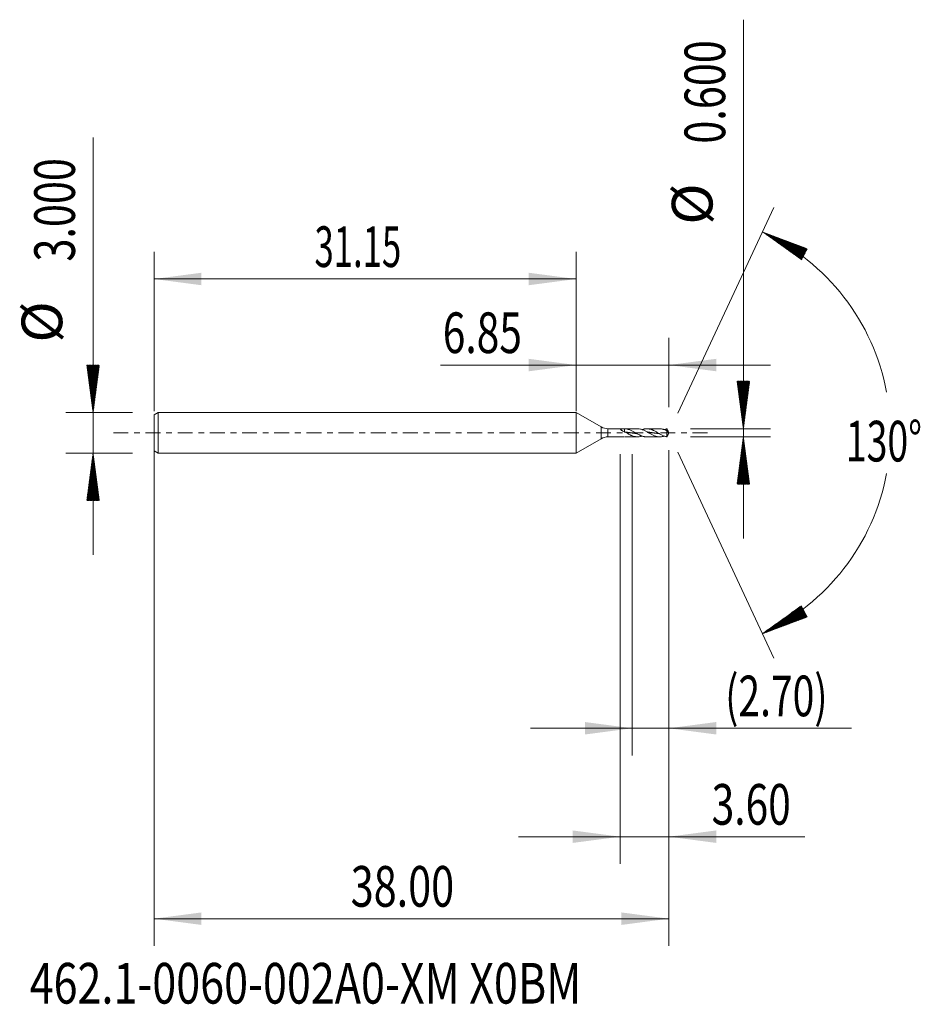
# Model space of a CAD drawing. Units: millimetres. Extents: x -41.1 to 25.4, y -42.2 to 30.5.
import ezdxf

# ---------------------------------------------------------------- set-up
doc = ezdxf.new("R2010")
doc.units = ezdxf.units.MM
doc.linetypes.add('CENTER', pattern=[47.5, 22, -8.5, 8.5, -8.5])
for name, color, linetype in [('1', 4, 'Continuous'), ('2', 7, 'Continuous'), ('SK1', 4, 'Continuous'), ('SK2', 7, 'Continuous'), ('SK4', 2, 'CENTER'), ('SK6', 5, 'Continuous')]:
    doc.layers.add(name, color=color, linetype=linetype)
doc.styles.add('iso_b_vert', font='simplex.shx')
doc.dimstyles.get("Standard").update_dxf_attribs({"dimtxt": 0.18, "dimasz": 0.18, "dimexe": 0.18, "dimexo": 0.0625, "dimgap": 0.09, "dimtad": 1, "dimzin": 0, "dimdsep": 52, "dimtxsty": 'Standard', "dimcen": 0.09, "dimadec": 0, "dimazin": 0, "dimtfac": 1, "dimtdec": 4, "dimtofl": 0, "dimtmove": 0, "dimatfit": 3, "dimfxl": 1, "dimtolj": 1, "dimtzin": 0, "dimarcsym": 0})

# ---------------------------------------------------------------- blocks, each defined once
blk = doc.blocks.new('_U0')
at = {"layer": 'SK2', "lineweight": 13}
for p, q in [((-31.1536, -0.0875), (-31.1536, -37.85)), ((6.8464, -1.2875), (6.8464, -37.85)), ((-31.1536, -35.85), (6.8464, -35.85))]:
    blk.add_line(p, q, dxfattribs=at)
at = {"layer": 'SK2', "lineweight": 18}
for points in [[(-31.1536, -35.85), (-27.653602, -35.389216), (-27.653598, -36.310784)], [(6.8464, -35.85), (3.346402, -36.310784), (3.346398, -35.389216)]]:
    blk.add_solid(points, dxfattribs=at)
at = {"layer": 'SK2', "lineweight": 18, "insert": (-16.63597, -34.964886), "char_height": 3, "attachment_point": 7, "line_spacing_factor": 1.084337, "style": 'iso_b_vert'}
blk.add_mtext('\\W0.7468;38.00', dxfattribs=at)
blk = doc.blocks.new('_U1')
at = {"layer": 'SK2', "lineweight": 13}
for p, q in [((6.8464, -1.2875), (6.8464, -23.8)), ((4.1464, -1.5875), (4.1464, -23.8)), ((-3.3536, -21.8), (20.318169, -21.8))]:
    blk.add_line(p, q, dxfattribs=at)
at = {"layer": 'SK2', "lineweight": 18}
for points in [[(4.1464, -21.8), (0.646402, -22.260784), (0.646398, -21.339216)], [(6.8464, -21.8), (10.346398, -21.339216), (10.346402, -22.260784)]]:
    blk.add_solid(points, dxfattribs=at)
at = {"layer": 'SK2', "lineweight": 18, "insert": (11.0054, -20.914886), "char_height": 3, "attachment_point": 7, "line_spacing_factor": 1.084337, "style": 'iso_b_vert'}
blk.add_mtext('\\W0.7051;(2.70)', dxfattribs=at)
blk = doc.blocks.new('_U2')
at = {"layer": 'SK2', "lineweight": 13}
for p, q in [((6.8464, -1.2875), (6.8464, -31.8)), ((3.2464, -1.5875), (3.2464, -31.8)), ((-4.2536, -29.8), (16.887313, -29.8))]:
    blk.add_line(p, q, dxfattribs=at)
at = {"layer": 'SK2', "lineweight": 18}
for points in [[(3.2464, -29.8), (-0.253598, -30.260784), (-0.253602, -29.339216)], [(6.8464, -29.8), (10.346398, -29.339216), (10.346402, -30.260784)]]:
    blk.add_solid(points, dxfattribs=at)
at = {"layer": 'SK2', "lineweight": 18, "insert": (10.0054, -28.914886), "char_height": 3, "attachment_point": 7, "line_spacing_factor": 1.084337, "style": 'iso_b_vert'}
blk.add_mtext('\\W0.7346;3.60', dxfattribs=at)
blk = doc.blocks.new('_U3')
at = {"layer": 'SK2', "lineweight": 13}
for p, q in [((-31.1536, 1.5875), (-31.1536, 13.35)), ((0, 1.5875), (0, 13.35)), ((-31.1536, 11.35), (0, 11.35))]:
    blk.add_line(p, q, dxfattribs=at)
at = {"layer": 'SK2', "lineweight": 18}
for points in [[(-31.1536, 11.35), (-27.653602, 11.810784), (-27.653598, 10.889216)], [(0, 11.35), (-3.499998, 10.889216), (-3.500002, 11.810784)]]:
    blk.add_solid(points, dxfattribs=at)
at = {"layer": 'SK2', "lineweight": 18, "insert": (-19.309285, 12.235114), "char_height": 3, "attachment_point": 7, "line_spacing_factor": 1.084337, "style": 'iso_b_vert'}
blk.add_mtext('\\W0.6261;31.15', dxfattribs=at)
blk = doc.blocks.new('_U4')
at = {"layer": '2', "lineweight": 13}
for p, q in [((0, 1.5875), (0, 7)), ((6.8464, 1.8875), (6.8464, 7)), ((-10, 5), (14.3464, 5))]:
    blk.add_line(p, q, dxfattribs=at)
at = {"layer": '2', "lineweight": 18}
for points in [[(0, 5), (-3.499998, 4.539216), (-3.500002, 5.460784)], [(6.8464, 5), (10.346398, 5.460784), (10.346402, 4.539216)]]:
    blk.add_solid(points, dxfattribs=at)
at = {"layer": '2', "lineweight": 18, "insert": (-9.841, 5.885114), "char_height": 3, "attachment_point": 7, "line_spacing_factor": 1.084337, "style": 'iso_b_vert'}
blk.add_mtext('\\W0.7346;6.85', dxfattribs=at)

msp = doc.modelspace()

# ---------------------------------------------------------------- hatches: boundary and pattern name
at = {"layer": '2', "lineweight": 13}
h = msp.add_hatch(dxfattribs=at)
h.set_pattern_fill('ANSI31', color=256, scale=0.0062, style=0)
h.paths.add_polyline_path([(12.346, 0.3), (11.886, 3.8), (12.807, 3.8)])
h = msp.add_hatch(dxfattribs=at)
h.set_pattern_fill('ANSI31', color=256, scale=0.0062, style=0)
h.paths.add_polyline_path([(12.346, -0.3), (12.807, -3.8), (11.886, -3.8)])
at = {"layer": 'SK2', "lineweight": 13}
h = msp.add_hatch(dxfattribs=at)
h.set_pattern_fill('ANSI31', color=256, scale=0.0062, style=0)
h.paths.add_polyline_path([(13.756, 14.818), (17.062, 13.579), (16.628, 12.765)])
h = msp.add_hatch(dxfattribs=at)
h.set_pattern_fill('ANSI31', color=256, scale=0.0062, style=0)
h.paths.add_polyline_path([(-35.654, 1.5), (-36.114, 5), (-35.193, 5)])
h = msp.add_hatch(dxfattribs=at)
h.set_pattern_fill('ANSI31', color=256, scale=0.0062, style=0)
h.paths.add_polyline_path([(-35.654, -1.5), (-35.193, -5), (-36.114, -5)])
h = msp.add_hatch(dxfattribs=at)
h.set_pattern_fill('ANSI31', color=256, scale=0.0062, style=0)
h.paths.add_polyline_path([(13.756, -14.818), (16.628, -12.765), (17.062, -13.579)])

# ---------------------------------------------------------------- linework, layer by layer
at = {"layer": '1', "lineweight": 18}
for p, q in [((0, 1.5), (0, 0)), ((0, 1.5), (0, -1.5)), ((0, 1.5), (0, 1.5)), ((1.846, 0.434), (0, 1.5)), ((0, 0), (0, -1.5)), ((3.226, 0.3), (2.346, 0.3)), ((3.582, 0.3), (3.582, 0.059)), ((4.533, 0.3), (3.613, 0.3)), ((6.166, 0.3), (5.214, 0.3)), ((6.707, 0.152), (6.707, -0.289)), ((6.846, 0), (6.791, 0.118)), ((6.791, -0.118), (6.846, 0)), ((0, -1.5), (1.846, -0.434)), ((2.346, -0.3), (3.226, -0.3)), ((3.613, -0.3), (4.533, -0.3)), ((5.214, -0.3), (6.166, -0.3)), ((0, -1.5), (0, -1.5))]:
    msp.add_line(p, q, dxfattribs=at)
at = {"layer": '1', "lineweight": 13}
for p, q in [((1.846, 0.434), (1.846, -0.434)), ((2.346, 0.3), (2.346, -0.3))]:
    msp.add_line(p, q, dxfattribs=at)
at = {"layer": '1', "lineweight": 18}
for centre, start, end in [((2.346, 1.3), 240, 270), ((2.346, -1.3), 90, 120)]:
    msp.add_arc(centre, 1, start, end, dxfattribs=at)
msp.add_ellipse((3.582, 0.476), major_axis=(-0.381, 0.361), ratio=0.687036, start_param=1.349567, end_param=1.722005, dxfattribs=at)
for points, knots in [([(3.582, 0.078), (3.559, 0.084), (3.536, 0.092), (3.492, 0.109), (3.471, 0.119), (3.44, 0.135), (3.43, 0.14), (3.41, 0.151), (3.4, 0.157), (3.372, 0.175), (3.354, 0.187), (3.329, 0.206), (3.321, 0.213), (3.306, 0.225), (3.299, 0.231), (3.286, 0.243), (3.28, 0.249), (3.269, 0.261), (3.265, 0.266), (3.257, 0.275), (3.254, 0.28), (3.25, 0.286), (3.249, 0.287), (3.248, 0.291), (3.247, 0.292), (3.247, 0.296), (3.247, 0.298), (3.249, 0.299), (3.25, 0.3), (3.253, 0.3), (3.254, 0.3), (3.256, 0.3)], [0, 0, 0, 0, 0.125, 0.125, 0.25, 0.25, 0.3125, 0.3125, 0.375, 0.375, 0.5, 0.5, 0.5625, 0.5625, 0.625, 0.625, 0.6875, 0.6875, 0.75, 0.75, 0.8125, 0.8125, 0.84375, 0.84375, 0.875, 0.875, 0.9375, 0.9375, 0.96875, 0.96875, 1, 1, 1, 1]), ([(3.256, 0.3), (3.283, 0.3), (3.31, 0.299), (3.364, 0.299), (3.391, 0.299), (3.446, 0.299), (3.474, 0.299), (3.528, 0.3), (3.555, 0.3), (3.582, 0.3)], [0, 0, 0, 0, 0.25, 0.25, 0.5, 0.5, 0.75, 0.75, 1, 1, 1, 1]), ([(5.214, -0.3), (5.19, -0.3), (5.167, -0.299), (5.111, -0.295), (5.079, -0.29), (5.03, -0.282), (5.013, -0.278), (4.981, -0.27), (4.965, -0.266), (4.916, -0.252), (4.883, -0.242), (4.818, -0.218), (4.786, -0.204), (4.737, -0.182), (4.721, -0.175), (4.688, -0.159), (4.672, -0.151), (4.623, -0.126), (4.59, -0.109), (4.525, -0.073), (4.493, -0.055), (4.427, -0.017), (4.395, 0.002), (4.33, 0.039), (4.297, 0.058), (4.232, 0.094), (4.2, 0.112), (4.135, 0.146), (4.102, 0.162), (4.037, 0.192), (4.004, 0.206), (3.939, 0.232), (3.907, 0.244), (3.858, 0.259), (3.842, 0.263), (3.809, 0.272), (3.793, 0.276), (3.711, 0.293), (3.647, 0.3), (3.582, 0.3)], [0, 0, 0, 0, 0.042833, 0.042833, 0.102656, 0.102656, 0.132567, 0.132567, 0.162479, 0.162479, 0.222302, 0.222302, 0.282125, 0.282125, 0.312036, 0.312036, 0.341948, 0.341948, 0.401771, 0.401771, 0.461594, 0.461594, 0.521417, 0.521417, 0.581239, 0.581239, 0.641062, 0.641062, 0.700885, 0.700885, 0.760708, 0.760708, 0.820531, 0.820531, 0.850443, 0.850443, 0.880354, 0.880354, 1, 1, 1, 1]), ([(3.582, 0.078), (3.614, 0.059), (3.647, 0.041), (3.712, 0.003), (3.745, -0.016), (3.81, -0.053), (3.842, -0.071), (3.908, -0.107), (3.94, -0.125), (3.989, -0.15), (4.005, -0.158), (4.038, -0.173), (4.054, -0.181), (4.103, -0.203), (4.136, -0.216), (4.201, -0.241), (4.233, -0.252), (4.298, -0.27), (4.331, -0.278), (4.38, -0.287), (4.396, -0.29), (4.429, -0.294), (4.445, -0.296), (4.494, -0.3), (4.526, -0.301), (4.622, -0.298), (4.687, -0.289), (4.785, -0.266), (4.817, -0.257), (4.857, -0.244), (4.865, -0.241), (4.872, -0.239)], [0, 0, 0, 0, 0.075574, 0.075574, 0.151149, 0.151149, 0.226723, 0.226723, 0.302297, 0.302297, 0.340085, 0.340085, 0.377872, 0.377872, 0.453446, 0.453446, 0.529021, 0.529021, 0.604595, 0.604595, 0.642382, 0.642382, 0.680169, 0.680169, 0.755744, 0.755744, 0.906892, 0.906892, 0.982467, 0.982467, 1, 1, 1, 1]), ([(3.582, 0.059), (3.599, 0.058), (3.622, 0.056), (3.652, 0.053), (3.673, 0.051), (3.696, 0.048), (3.722, 0.045), (3.747, 0.042), (3.773, 0.039), (3.794, 0.036), (3.815, 0.034), (3.837, 0.031), (3.862, 0.028), (3.888, 0.024), (3.913, 0.021), (3.937, 0.017), (3.958, 0.014), (3.979, 0.011), (4.002, 0.008), (4.028, 0.004), (4.053, 0.001), (4.077, -0.003), (4.098, -0.006), (4.119, -0.009), (4.143, -0.012), (4.168, -0.016), (4.194, -0.019), (4.219, -0.023), (4.24, -0.026), (4.262, -0.029), (4.283, -0.032), (4.308, -0.035), (4.334, -0.038), (4.36, -0.041), (4.381, -0.044), (4.402, -0.046), (4.423, -0.049), (4.449, -0.051), (4.467, -0.053), (4.476, -0.054), (4.476, -0.054)], [0, 0, 0, 0, 0.057006, 0.078383, 0.09976, 0.128263, 0.156766, 0.185269, 0.213772, 0.242275, 0.256527, 0.28503, 0.313532, 0.342035, 0.370538, 0.399041, 0.420419, 0.441796, 0.470299, 0.498802, 0.527305, 0.555808, 0.577185, 0.598562, 0.627065, 0.655568, 0.684071, 0.712574, 0.741077, 0.755328, 0.783831, 0.812334, 0.840837, 0.86934, 0.897843, 0.912095, 0.940597, 0.9691, 0.997603, 1, 1, 1, 1]), ([(4.533, 0.3), (4.541, 0.3), (4.55, 0.3), (4.622, 0.298), (4.687, 0.289), (4.785, 0.266), (4.817, 0.257), (4.866, 0.241), (4.882, 0.235), (4.915, 0.223), (4.931, 0.217), (4.98, 0.196), (5.013, 0.182), (5.078, 0.15), (5.11, 0.134), (5.176, 0.099), (5.208, 0.081), (5.257, 0.054), (5.273, 0.044), (5.306, 0.026), (5.322, 0.016), (5.371, -0.012), (5.404, -0.031), (5.469, -0.068), (5.501, -0.086), (5.566, -0.122), (5.599, -0.139), (5.664, -0.171), (5.697, -0.186), (5.762, -0.214), (5.795, -0.227), (5.86, -0.25), (5.892, -0.26), (5.957, -0.277), (5.99, -0.283), (6.055, -0.294), (6.088, -0.297), (6.137, -0.3), (6.153, -0.3), (6.186, -0.3), (6.202, -0.299), (6.251, -0.297), (6.283, -0.293), (6.348, -0.282), (6.381, -0.275), (6.43, -0.262), (6.446, -0.258), (6.477, -0.248), (6.491, -0.244), (6.505, -0.239)], [0, 0, 0, 0, 0.012924, 0.012924, 0.111958, 0.111958, 0.161476, 0.161476, 0.186234, 0.186234, 0.210993, 0.210993, 0.26051, 0.26051, 0.310027, 0.310027, 0.359544, 0.359544, 0.384303, 0.384303, 0.409062, 0.409062, 0.458579, 0.458579, 0.508096, 0.508096, 0.557613, 0.557613, 0.60713, 0.60713, 0.656648, 0.656648, 0.706165, 0.706165, 0.755682, 0.755682, 0.805199, 0.805199, 0.829958, 0.829958, 0.854717, 0.854717, 0.904234, 0.904234, 0.953751, 0.953751, 0.97851, 0.97851, 1, 1, 1, 1]), ([(6.707, -0.289), (6.702, -0.289), (6.698, -0.288), (6.69, -0.287), (6.686, -0.286), (6.674, -0.284), (6.666, -0.282), (6.649, -0.279), (6.641, -0.277), (6.625, -0.273), (6.617, -0.271), (6.576, -0.261), (6.543, -0.251), (6.478, -0.228), (6.446, -0.216), (6.38, -0.188), (6.348, -0.173), (6.283, -0.141), (6.25, -0.124), (6.185, -0.088), (6.153, -0.07), (6.088, -0.033), (6.055, -0.014), (5.99, 0.023), (5.957, 0.042), (5.892, 0.079), (5.86, 0.097), (5.795, 0.132), (5.762, 0.148), (5.713, 0.172), (5.697, 0.18), (5.664, 0.194), (5.648, 0.201), (5.599, 0.222), (5.567, 0.234), (5.502, 0.256), (5.469, 0.265), (5.42, 0.277), (5.404, 0.28), (5.371, 0.286), (5.355, 0.289), (5.306, 0.296), (5.274, 0.299), (5.209, 0.301), (5.176, 0.3), (5.111, 0.295), (5.079, 0.29), (5.03, 0.282), (5.013, 0.278), (4.981, 0.27), (4.965, 0.266), (4.923, 0.255), (4.898, 0.246), (4.872, 0.237)], [0, 0, 0, 0, 0.006656, 0.006656, 0.013313, 0.013313, 0.026625, 0.026625, 0.039938, 0.039938, 0.053251, 0.053251, 0.106502, 0.106502, 0.159753, 0.159753, 0.213004, 0.213004, 0.266255, 0.266255, 0.319506, 0.319506, 0.372757, 0.372757, 0.426008, 0.426008, 0.479259, 0.479259, 0.53251, 0.53251, 0.559135, 0.559135, 0.585761, 0.585761, 0.639012, 0.639012, 0.692262, 0.692262, 0.718888, 0.718888, 0.745513, 0.745513, 0.798764, 0.798764, 0.852015, 0.852015, 0.905266, 0.905266, 0.931892, 0.931892, 0.958517, 0.958517, 1, 1, 1, 1]), ([(5.267, 0.055), (5.271, 0.054), (5.279, 0.053), (5.295, 0.052), (5.316, 0.049), (5.342, 0.047), (5.367, 0.044), (5.393, 0.041), (5.416, 0.038), (5.437, 0.035), (5.458, 0.032), (5.482, 0.029), (5.507, 0.026), (5.533, 0.022), (5.558, 0.019), (5.58, 0.016), (5.601, 0.013), (5.622, 0.01), (5.648, 0.006), (5.673, 0.002), (5.699, -0.001), (5.72, -0.004), (5.741, -0.007), (5.762, -0.01), (5.788, -0.014), (5.813, -0.018), (5.839, -0.021), (5.862, -0.024), (5.884, -0.027), (5.905, -0.03), (5.928, -0.033), (5.954, -0.036), (5.979, -0.04), (6.003, -0.042), (6.024, -0.045), (6.045, -0.047), (6.068, -0.05), (6.093, -0.053), (6.11, -0.054), (6.118, -0.055)], [0, 0, 0, 0, 0.012231, 0.027232, 0.057234, 0.087236, 0.117238, 0.14724, 0.177242, 0.199743, 0.222245, 0.252247, 0.282249, 0.312251, 0.342253, 0.372255, 0.387256, 0.417258, 0.44726, 0.477262, 0.507264, 0.537266, 0.552267, 0.582269, 0.612271, 0.642273, 0.672275, 0.702277, 0.724778, 0.74728, 0.777282, 0.807284, 0.837286, 0.867288, 0.889789, 0.912291, 0.942293, 0.972295, 1, 1, 1, 1]), ([(6.166, 0.3), (6.167, 0.3), (6.168, 0.3), (6.186, 0.3), (6.202, 0.299), (6.251, 0.297), (6.283, 0.293), (6.348, 0.282), (6.381, 0.275), (6.43, 0.262), (6.446, 0.258), (6.479, 0.248), (6.495, 0.242), (6.544, 0.225), (6.576, 0.212), (6.617, 0.194), (6.625, 0.191), (6.641, 0.183), (6.649, 0.179), (6.666, 0.172), (6.674, 0.168), (6.686, 0.162), (6.69, 0.16), (6.698, 0.156), (6.702, 0.154), (6.707, 0.152)], [0, 0, 0, 0, 0.005785, 0.005785, 0.096168, 0.096168, 0.276934, 0.276934, 0.457701, 0.457701, 0.548084, 0.548084, 0.638467, 0.638467, 0.819234, 0.819234, 0.864425, 0.864425, 0.909617, 0.909617, 0.954808, 0.954808, 0.977404, 0.977404, 1, 1, 1, 1]), ([(6.707, 0.289), (6.702, 0.289), (6.698, 0.288), (6.69, 0.287), (6.686, 0.286), (6.674, 0.284), (6.666, 0.282), (6.649, 0.279), (6.641, 0.277), (6.625, 0.273), (6.617, 0.271), (6.576, 0.261), (6.543, 0.251), (6.509, 0.239), (6.507, 0.238), (6.505, 0.238)], [0, 0, 0, 0, 0.060694, 0.060694, 0.121389, 0.121389, 0.242777, 0.242777, 0.364166, 0.364166, 0.485554, 0.485554, 0.971109, 0.971109, 1, 1, 1, 1]), ([(6.811, 0.068), (6.809, 0.077), (6.805, 0.086), (6.798, 0.104), (6.794, 0.113), (6.781, 0.139), (6.772, 0.158), (6.758, 0.185), (6.754, 0.194), (6.744, 0.213), (6.74, 0.222), (6.73, 0.241), (6.725, 0.251), (6.716, 0.27), (6.711, 0.28), (6.707, 0.289)], [0, 0, 0, 0, 0.125, 0.125, 0.25, 0.25, 0.5, 0.5, 0.625, 0.625, 0.75, 0.75, 0.875, 0.875, 1, 1, 1, 1]), ([(6.707, 0.152), (6.711, 0.145), (6.716, 0.14), (6.725, 0.13), (6.73, 0.125), (6.739, 0.116), (6.744, 0.111), (6.753, 0.103), (6.758, 0.099), (6.767, 0.092), (6.772, 0.089), (6.781, 0.083), (6.785, 0.08), (6.794, 0.076), (6.798, 0.074), (6.805, 0.07), (6.809, 0.069), (6.811, 0.068)], [0, 0, 0, 0, 0.125, 0.125, 0.25, 0.25, 0.375, 0.375, 0.5, 0.5, 0.625, 0.625, 0.75, 0.75, 0.875, 0.875, 1, 1, 1, 1]), ([(3.256, -0.3), (3.283, -0.3), (3.31, -0.299), (3.364, -0.299), (3.391, -0.299), (3.446, -0.299), (3.474, -0.299), (3.528, -0.3), (3.555, -0.3), (3.582, -0.3)], [0, 0, 0, 0, 0.25, 0.25, 0.5, 0.5, 0.75, 0.75, 1, 1, 1, 1]), ([(6.792, -0.118), (6.791, -0.119), (6.79, -0.12), (6.781, -0.139), (6.772, -0.158), (6.758, -0.185), (6.754, -0.194), (6.744, -0.213), (6.74, -0.222), (6.73, -0.241), (6.725, -0.251), (6.716, -0.27), (6.711, -0.28), (6.707, -0.289)], [0, 0, 0, 0, 0.023933, 0.023933, 0.349289, 0.349289, 0.511967, 0.511967, 0.674644, 0.674644, 0.837322, 0.837322, 1, 1, 1, 1])]:
    msp.add_open_spline(points, degree=3, knots=knots, dxfattribs=at)
at = {"layer": '2', "lineweight": 13}
for p, q in [((12.346, -7.8), (12.346, 30.483)), ((8.434, 0.3), (14.346, 0.3)), ((8.434, -0.3), (14.346, -0.3))]:
    msp.add_line(p, q, dxfattribs=at)
at = {"layer": 'SK1', "lineweight": 18}
for p, q in [((-30.854, 1.5), (-31.154, 1.327)), ((-30.854, 1.5), (-30.854, -1.5)), ((0, 1.5), (-30.854, 1.5)), ((0, 1.5), (0, 0)), ((-31.154, 1.327), (-31.154, -1.327)), ((0, 0), (0, -1.5)), ((-31.154, -1.327), (-30.854, -1.5)), ((-30.854, -1.5), (0, -1.5))]:
    msp.add_line(p, q, dxfattribs=at)
at = {"layer": 'SK2', "lineweight": 13}
for p, q in [((-35.654, -9), (-35.654, 21.783)), ((7.517, 1.439), (14.601, 16.631)), ((-32.741, 1.5), (-37.654, 1.5)), ((7.517, -1.439), (14.601, -16.631)), ((-32.741, -1.5), (-37.654, -1.5))]:
    msp.add_line(p, q, dxfattribs=at)
for start, end in [(10.57289, 65), (295, 349.42711)]:
    msp.add_arc((6.846, 0), 16.35, start, end, dxfattribs=at)
at = {"layer": 'SK4', "lineweight": 18, "ltscale": 0.05}
msp.add_line((-34.154, 0), (9.846, 0), dxfattribs=at)

# ---------------------------------------------------------------- texts
at = {"layer": '2', "lineweight": 18, "char_height": 3, "attachment_point": 7, "rotation": 90, "line_spacing_factor": 1.084337, "style": 'iso_b_vert'}
for s, insert in [('\\W0.7468;0.600', (11.005, 21.335)), ('%%c', (11.005, 15.358))]:
    msp.add_mtext(s, dxfattribs=dict(at, insert=insert))
at = {"layer": 'SK2', "lineweight": 18, "char_height": 3, "attachment_point": 7, "rotation": 90, "line_spacing_factor": 1.084337, "style": 'iso_b_vert'}
for s, insert in [('\\W0.7468;3.000', (-36.995, 12.635)), ('%%c', (-36.995, 6.658))]:
    msp.add_mtext(s, dxfattribs=dict(at, insert=insert))
at = {"layer": 'SK2', "lineweight": 18, "insert": (19.914, -2.115), "char_height": 3, "attachment_point": 7, "line_spacing_factor": 1.084337, "style": 'iso_b_vert'}
msp.add_mtext('\\W0.6747;130%%d', dxfattribs=at)
at = {"layer": 'SK6', "lineweight": 18, "insert": (-40.335, -42.115), "char_height": 3, "attachment_point": 7, "line_spacing_factor": 1.084337, "style": 'iso_b_vert'}
msp.add_mtext('\\W0.7776;462.1-0060-002A0-XM X0BM', dxfattribs=at)

# ---------------------------------------------------------------- dimensions: what is measured, and where the dimension line sits
at = {"layer": '2', "lineweight": 18}
dim = msp.add_linear_dim(base=(0, 5), p1=(6.846, 0.3), p2=(0, 0), dimstyle='Standard', override={"dimtxt": 3, "dimasz": 3.5, "dimexe": 2, "dimexo": 1.5875, "dimgap": 1.5, "dimtad": 1, "dimtih": 1, "dimtoh": 0, "dimdec": 2, "dimlfac": 1, "dimzin": 8, "dimdsep": 46, "dimlunit": 2, "dimpost": '', "dimtxsty": 'iso_b_vert', "dimsah": 1, "dimse1": 0, "dimse2": 0, "dimsd1": 0, "dimsd2": 0, "dimclrd": 2, "dimclre": 2, "dimclrt": 2, "dimtol": 0, "dimtm": -0.1, "dimtfac": 1.166667, "dimtdec": 2, "dimtofl": 1, "dimtmove": 0, "dimtzin": 8, "dimlwd": 13, "dimlwe": 13}, dxfattribs=at)
dim.commit()
dim.dimension.update_dxf_attribs({"geometry": '_U4', "text_midpoint": (-16, 5)})
at = {"layer": 'SK2', "lineweight": 18}
for base, p1, p2, picture, middle in [((0, 11.35), (-31.154, 0), (0, 0), '_U3', (-15.577, 11.35)), ((6.846, -35.85), (-31.154, 1.5), (6.846, 0.3), '_U0', (-12.154, -35.85)), ((3.246, -29.8), (6.846, 0.3), (3.246, 0), '_U2', (21.489, -29.8)), ((4.146, -21.8), (6.846, 0.3), (4.146, 0), '_U1', (21.489, -21.8))]:
    dim = msp.add_linear_dim(base=base, p1=p1, p2=p2, dimstyle='Standard', override={"dimtxt": 3, "dimasz": 3.5, "dimexe": 2, "dimexo": 1.5875, "dimgap": 1.5, "dimtad": 1, "dimtih": 1, "dimtoh": 0, "dimdec": 2, "dimlfac": 1, "dimzin": 8, "dimdsep": 46, "dimlunit": 2, "dimpost": '', "dimtxsty": 'iso_b_vert', "dimsah": 1, "dimse1": 0, "dimse2": 0, "dimsd1": 0, "dimsd2": 0, "dimclrd": 2, "dimclre": 2, "dimclrt": 2, "dimtol": 0, "dimtm": -0.1, "dimtfac": 1.166667, "dimtdec": 2, "dimtofl": 1, "dimtmove": 0, "dimtzin": 8, "dimlwd": 13, "dimlwe": 13}, dxfattribs=at)
    dim.commit()
    dim.dimension.update_dxf_attribs({"geometry": picture, "text_midpoint": middle})

doc.saveas('drawing.dxf')
